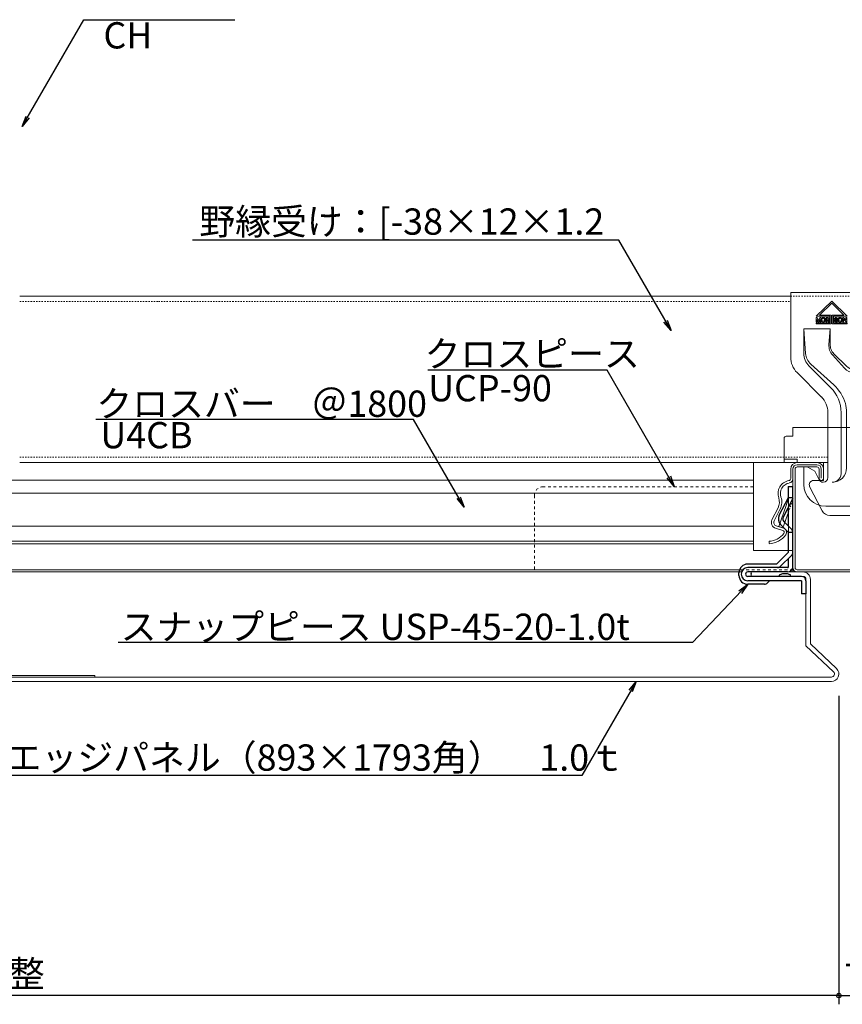
# Model space of a CAD drawing. Extents: x 0 to 2047, y 11 to 1285.
# Drawn here: x 697 to 885, y 633 to 858 of the extents above; entities that cross this region are included whole.
import ezdxf

# ---------------------------------------------------------------- set-up
doc = ezdxf.new("R2010")
doc.units = 0
doc.header["$LTSCALE"] = 0.25
doc.linetypes.add('DASHED1', pattern=[2.5, 1.25, -1.25])
doc.layers.get('0').update_dxf_attribs({"linetype": 'CONTINUOUS'})
for name, color, linetype, lineweight in [('UBP', 7, 'CONTINUOUS', 15), ('UBバー', 161, 'CONTINUOUS', 15), ('UBパネル', 170, 'CONTINUOUS', 15), ('スナップピース', 7, 'CONTINUOUS', 15), ('下地', 7, 'CONTINUOUS', 15), ('金具', 7, 'CONTINUOUS', 9)]:
    doc.layers.add(name, color=color, linetype=linetype, lineweight=lineweight)
doc.styles.add('KCADTEXTSTANDARD', font='txt.shx', dxfattribs={"bigfont": 'bigfont.shx'})
doc.styles.get("Standard").update_dxf_attribs({"font": 'txt.shx', "width": 0.8, "bigfont": 'extfont.shx'})
doc.dimstyles.new('1-1', dxfattribs={"dimtxt": 20, "dimasz": 10, "dimexe": 2, "dimexo": 5, "dimgap": 0.5, "dimtad": 3, "dimdsep": 46, "dimtxsty": 'Standard', "dimblk1": 'ORIGIN', "dimblk2": 'ORIGIN', "dimsah": 1, "dimcen": 3, "dimclrd": 8, "dimclre": 8, "dimadec": 4, "dimazin": 2, "dimtfac": 1, "dimtix": 1, "dimtmove": 2, "dimatfit": 3, "dimldrblk": 'DOTBLANK', "dimfxl": 1, "dimtolj": 1, "dimarcsym": 0})
doc.dimstyles.new('1-1$7', dxfattribs={"dimtxt": 20, "dimasz": 2.5, "dimexe": 2, "dimexo": 5, "dimgap": 0.5, "dimtad": 3, "dimdsep": 46, "dimtxsty": 'Standard', "dimblk1": 'ORIGIN', "dimblk2": 'ORIGIN', "dimsah": 1, "dimcen": 3, "dimclrd": 8, "dimclre": 8, "dimclrt": 256, "dimadec": 4, "dimazin": 2, "dimtfac": 1, "dimtix": 1, "dimtmove": 2, "dimatfit": 3, "dimldrblk": 'OPEN', "dimfxl": 1, "dimtolj": 1, "dimlwd": -1, "dimarcsym": 0})

# ---------------------------------------------------------------- blocks, each defined once
blk = doc.blocks.new('_OPEN')
at = {"color": 0, "linetype": 'ByBlock'}
for p, q in [((-1, 0.167), (0, 0)), ((0, 0), (-1, -0.167)), ((0, 0), (-1, 0))]:
    blk.add_line(p, q, dxfattribs=at)
blk = doc.blocks.new('_ORIGIN')
at = {"color": 0, "linetype": 'ByBlock'}
blk.add_line((0, 0), (-1, 0), dxfattribs=at)
blk.add_circle((0, 0), 0.5, dxfattribs=at)
blk = doc.blocks.new('_DotBlank')
at = {"color": 0, "lineweight": -2}
blk.add_line((-0.5, 0), (-1, 0), dxfattribs=at)
blk.add_circle((0, 0), 0.5, dxfattribs=at)
blk = doc.blocks.new('補強材')
at = {"layer": 'UBパネル', "color": 0, "lineweight": 5}
for p, q in [((132.06, 312.32), (132.06, 333.62)), ((132.41, 312.32), (132.41, 333.62)), ((132.91, 334.47), (177.21, 334.47)), ((132.91, 334.12), (177.21, 334.12)), ((177.71, 312.32), (177.71, 333.62)), ((178.06, 312.32), (178.06, 333.62)), ((109.41, 311.82), (131.56, 311.82)), ((109.41, 311.82), (109.41, 311.47)), ((109.41, 311.47), (131.56, 311.47)), ((178.56, 311.82), (200.71, 311.82)), ((178.56, 311.47), (200.71, 311.47)), ((200.71, 311.82), (200.71, 311.47))]:
    blk.add_line(p, q, dxfattribs=at)
for centre, radius, start, end in [((132.91, 333.62), 0.85, 90, 180), ((132.91, 333.62), 0.5, 90, 180), ((177.21, 333.62), 0.85, 0, 90), ((177.21, 333.62), 0.5, 0, 90), ((131.56, 312.32), 0.85, 270, 0), ((131.56, 312.32), 0.5, 270, 0), ((178.56, 312.32), 0.85, 180, 270), ((178.56, 312.32), 0.5, 180, 270)]:
    blk.add_arc(centre, radius, start, end, dxfattribs=at)
blk = doc.blocks.new('メインバー(UMB)')
at = {"layer": 'UBバー', "color": 0, "linetype": 'ByBlock', "lineweight": -2}
for p, q in [((-13, 25), (-8.5, 25)), ((8.5, 25), (13, 25)), ((-14.5, 21.36), (-14.5, 23.5)), ((-14, 23.5), (-14, 1)), ((-13.5, 23.5), (-13.5, 1)), ((-8.5, 24.5), (-13, 24.5)), ((-8.5, 24), (-13, 24)), ((-8, 21.4), (-8, 23.5)), ((-7.5, 21.4), (-7.5, 23.5)), ((-7, 21.4), (-7, 23.5)), ((7, 21.4), (7, 23.5)), ((7.5, 21.4), (7.5, 23.5)), ((8, 21.4), (8, 23.5)), ((8.5, 24.5), (13, 24.5)), ((8.5, 24), (13, 24)), ((13.5, 23.5), (13.5, 1)), ((14, 23.5), (14, 1)), ((14.5, 21.36), (14.5, 23.5)), ((-18.77, 11.89), (-17.39, 14.64)), ((-16.9, 14.39), (-18.28, 11.65)), ((16.9, 14.39), (18.28, 11.65)), ((16.9, 14.39), (18.28, 11.65)), ((18.77, 11.89), (17.39, 14.64)), ((18.77, 11.89), (17.39, 14.64)), ((-16.31, 9.5), (-17.95, 9.99)), ((-16.15, 10.03), (-17.79, 10.52)), ((16.15, 10.03), (17.79, 10.52)), ((16.31, 9.5), (17.95, 9.99)), ((16.31, 9.5), (17.95, 9.99)), ((-19.43, 7.02), (-19.4, 6.47)), ((19.43, 7.02), (19.4, 6.47)), ((19.43, 7.02), (19.4, 6.47)), ((-13, 0.5), (13, 0.5)), ((-13, 0), (13, 0))]:
    blk.add_line(p, q, dxfattribs=at)
for centre, radius, start, end in [((-13, 23.5), 1.5, 90, 180), ((-8.5, 23.5), 1.5, 0, 90), ((8.5, 23.5), 1.5, 90, 180), ((13, 23.5), 1.5, 0, 90), ((-13, 23.5), 1, 90, 180), ((-13, 23.5), 0.5, 90, 180), ((-8.5, 23.5), 1, 0, 90), ((-8.5, 23.5), 0.5, 0, 90), ((8.5, 23.5), 1, 90, 180), ((8.5, 23.5), 0.5, 90, 180), ((13, 23.5), 1, 0, 90), ((13, 23.5), 0.5, 0, 90), ((-14.39, 17.91), 3, 100.0836, 198.7317), ((-14.39, 17.91), 2.45, 100.225, 198.732), ((-15, 21.36), 0.5, 280.0836, 0), ((-15, 21.31), 1, 280.225, 0), ((-7.5, 21.4), 0.5, 180, 0), ((7.5, 21.4), 0.5, 180, 360), ((15, 21.31), 1, 180, 259.7666), ((15, 21.36), 0.5, 180, 259.9143), ((14.39, 17.91), 2.45, 341.2681, 79.7666), ((14.39, 17.91), 3, 341.2683, 79.9143), ((-20.07, 15.98), 3, 333.2999, 18.7322), ((-20.07, 15.98), 3.55, 333.2999, 18.7319), ((20.07, 15.98), 3.55, 161.2681, 206.7001), ((20.07, 15.98), 3, 161.2678, 206.7001), ((-17.56, 11.29), 1.35, 153.2999, 253.2999), ((-17.56, 11.29), 0.8, 153.2992, 253.2998), ((17.56, 11.29), 0.8, 286.7002, 26.7008), ((17.56, 11.29), 0.8, 286.7002, 26.7007), ((17.56, 11.29), 1.35, 286.7001, 26.7001), ((17.56, 11.29), 1.35, 286.7001, 26.7002), ((-16.44, 9.07), 0.45, 323.2992, 73.3138), ((-16.44, 9.07), 1, 323.3001, 73.3069), ((16.44, 9.07), 1, 106.6931, 216.6999), ((16.44, 9.07), 0.45, 106.6862, 216.7008), ((-19.64, 11.46), 4.45, 272.8001, 323.3), ((-19.64, 11.46), 5, 272.7999, 323.3001), ((19.64, 11.46), 5, 216.6999, 267.2001), ((19.64, 11.46), 5, 216.6999, 267.2001), ((19.64, 11.46), 4.45, 216.7, 267.1999), ((19.64, 11.46), 4.45, 216.7, 267.1999), ((-13, 1), 1, 180, 270), ((-13, 1), 0.5, 180, 270), ((13, 1), 1, 270, 0), ((13, 1), 0.5, 270, 0)]:
    blk.add_arc(centre, radius, start, end, dxfattribs=at)
for p in [(-15, 19.5), (15, 19.5), (0, 15)]:
    blk.add_point(p, dxfattribs=at)
blk = doc.blocks.new('UBP\u3000正面')
at = {"layer": 'UBP', "color": 0, "linetype": 'ByBlock', "lineweight": -2}
for p, q in [((-3, 39.8), (26, 39.8)), ((-3, 25.07), (-3, 39.8)), ((26, 25.07), (26, 39.8)), ((6.36, 37.82), (2.85, 34.39)), ((6.36, 37.42), (3.56, 34.68)), ((6.36, 37.82), (9.88, 34.39)), ((6.36, 37.42), (9.17, 34.68)), ((2.85, 34.39), (5.95, 34.39)), ((2.85, 33.12), (2.85, 34.12)), ((2.85, 34.12), (3.05, 34.12)), ((3.05, 34.12), (3.36, 33.45)), ((3.67, 34.12), (3.36, 33.45)), ((3.56, 34.68), (6.24, 34.68)), ((3.87, 34.12), (3.67, 34.12)), ((3.87, 33.12), (3.87, 34.12)), ((5.07, 34.13), (5.07, 33.12)), ((5.07, 34.13), (5.51, 34.13)), ((5.24, 33.62), (5.24, 34)), ((5.24, 34), (5.51, 34)), ((5.95, 34.39), (5.95, 32.91)), ((6.24, 32.64), (6.24, 34.68)), ((9.17, 34.68), (6.49, 34.68)), ((6.49, 32.64), (6.49, 34.68)), ((9.88, 34.39), (6.77, 34.39)), ((6.77, 34.39), (6.77, 32.91)), ((7.55, 33.6), (7.22, 33.75)), ((7.46, 33.75), (7.46, 33.82)), ((7.46, 33.75), (7.64, 33.75)), ((7.64, 33.81), (7.64, 33.75)), ((8.88, 34.09), (8.88, 33.1)), ((9.07, 34.09), (8.88, 34.09)), ((9.07, 34.09), (9.59, 33.5)), ((9.81, 34.09), (9.59, 34.09)), ((9.59, 34.09), (9.59, 33.5)), ((9.81, 33.1), (9.81, 34.09)), ((0, 31.5), (0.41, 25.9)), ((6, 31.5), (0, 31.5)), ((0, 31.5), (0, 25.9)), ((5.95, 32.91), (2.84, 32.91)), ((2.84, 32.91), (2.84, 32.64)), ((2.84, 32.64), (6.24, 32.64)), ((2.85, 33.12), (3.05, 33.12)), ((3.05, 33.64), (3.05, 33.12)), ((3.05, 33.64), (3.26, 33.12)), ((3.26, 33.12), (3.36, 33.12)), ((3.46, 33.12), (3.36, 33.12)), ((3.67, 33.64), (3.46, 33.12)), ((3.67, 33.64), (3.67, 33.12)), ((3.87, 33.12), (3.67, 33.12)), ((5.07, 33.12), (5.26, 33.12)), ((5.24, 33.62), (5.51, 33.62)), ((5.26, 33.12), (5.26, 33.5)), ((5.26, 33.5), (5.43, 33.5)), ((5.43, 33.5), (5.67, 33.12)), ((5.87, 33.12), (5.64, 33.51)), ((5.67, 33.12), (5.87, 33.12)), ((6, 31.5), (5.74, 27.95)), ((6, 27.97), (6, 31.5)), ((9.89, 32.64), (6.49, 32.64)), ((6.77, 32.91), (9.89, 32.91)), ((7.1, 33.46), (6.92, 33.46)), ((6.92, 33.38), (6.92, 33.46)), ((7.1, 33.38), (7.1, 33.46)), ((7.48, 33.44), (7.14, 33.59)), ((8.88, 33.1), (9.09, 33.1)), ((9.09, 33.1), (9.09, 33.71)), ((9.09, 33.71), (9.64, 33.1)), ((9.64, 33.1), (9.81, 33.1)), ((9.89, 32.91), (9.89, 32.64)), ((23, 31.5), (17, 31.5)), ((17, 31.5), (17.26, 27.95)), ((17, 31.5), (17, 27.97)), ((22.59, 25.9), (23, 31.5)), ((23, 25.9), (23, 31.5)), ((6.54, 25.57), (9.27, 22.53)), ((9.73, 23), (6.88, 25.85)), ((16.12, 25.85), (13.27, 23)), ((16.46, 25.57), (13.73, 22.53)), ((1.17, 23.07), (6.16, 18.09)), ((1.59, 23.49), (6.82, 18.75)), ((16.18, 18.75), (21.41, 23.49)), ((16.84, 18.09), (21.83, 23.07)), ((-1.54, 21.54), (4.04, 15.96)), ((18.96, 15.96), (24.54, 21.54)), ((5.5, 12.43), (5.5, -2.44)), ((8.5, 12.43), (8.5, -1.5)), ((9.75, -0.25), (9.75, 12.43)), ((13.25, 12.43), (13.25, -0.25)), ((14.5, -1.5), (14.5, 12.43)), ((17.5, -2.44), (17.5, 12.43)), ((0, 0), (0.8, 0)), ((0, -3.5), (0, 0)), ((0.8, 0), (0.9, -0.06)), ((22.1, -0.06), (22.2, 0)), ((22.2, 0), (23, 0)), ((23, 0), (23, -3.5)), ((2.5, -1), (0.9, -0.06)), ((3.5, -2.93), (2.5, -1)), ((20.5, -1), (19.5, -2.93)), ((22.1, -0.06), (20.5, -1)), ((0, -3.62), (0, -3.5)), ((0, -4), (0, -3.62)), ((23, -3.5), (23, -3.62)), ((23, -3.62), (23, -4)), ((18, -9), (5, -9))]:
    blk.add_line(p, q, dxfattribs=at)
at = {"layer": 'UBP', "linetype": 'DASHED1', "lineweight": 5}
blk.add_line((26, 39), (-3, 39), dxfattribs=at)
at = {"layer": 'UBP', "color": 0, "linetype": 'ByBlock', "lineweight": -2}
for centre, radius in [((4.44, 33.61), 0.529), ((4.44, 33.61), 0.329), ((8.27, 33.61), 0.529), ((8.27, 33.61), 0.329)]:
    blk.add_circle(centre, radius, dxfattribs=at)
for centre, radius, start, end in [((5.53, 33.81), 0.319, 288.8527, 93.9451), ((5.49, 33.81), 0.191, 277.6286, 82.3714), ((2, 25.07), 5, 180, 225), ((4, 25.9), 4, 180, 225), ((19, 25.9), 4, 315, 0), ((21, 25.07), 5, 315, 0), ((11.5, 24.76), 2.5, 225, 315), ((0.5, 12.43), 8, 0, 45), ((22.5, 12.43), 8, 135, 180), ((0.5, 12.43), 5, 0, 45), ((22.5, 12.43), 5, 135, 180), ((0.5, 12.43), 9.25, 0, 12.9382), ((22.5, 12.43), 9.25, 167.0618, 180), ((6.5, -0.25), 3.25, 270, 0), ((16.5, -0.25), 3.25, 180, 270), ((5, -4), 5, 180, 270), ((4.44, -2.44), 1.06, 207.4111, 270), ((4.44, -2.44), 1.06, 270, 0), ((18.56, -2.44), 1.06, 180, 270), ((18, -4), 5, 270, 0), ((18.56, -2.44), 1.06, 270, 332.5889)]:
    blk.add_arc(centre, radius, start, end, dxfattribs=at)
for centre, major_axis, ratio, start_param, end_param in [((7.31, 33.82), (0.149, 0), 0.626016, 6.257217, 10.432599), ((7.31, 33.38), (0.391, 0), 0.712002, 3.135985, 7.388186), ((4, 26.16), (0, 3.61), 0.997293, 1.644392, 2.406926), ((19, 26.16), (0, 3.61), 0.997293, 3.876259, 4.638793), ((11.5, 24.54), (0, 3.01), 0.997293, 2.302752, 3.980433), ((0.5, 11.73), (0, 9.45), 0.997293, 5.009346, 5.548519), ((22.5, 11.73), (0, 9.45), 0.997293, 0.734666, 1.27384)]:
    blk.add_ellipse(centre, major_axis=major_axis, ratio=ratio, start_param=start_param, end_param=end_param, dxfattribs=at)
for points, knots in [([(7.64, 33.81), (7.64, 33.85), (7.63, 33.89), (7.6, 33.96), (7.58, 33.99), (7.52, 34.05), (7.47, 34.07), (7.36, 34.1), (7.31, 34.1), (7.21, 34.09), (7.16, 34.07), (7.08, 34.02), (7.04, 33.99), (6.99, 33.91), (6.98, 33.86), (6.98, 33.77), (7, 33.72), (7.05, 33.65), (7.08, 33.63), (7.13, 33.59), (7.15, 33.58), (7.17, 33.58)], [6.257217, 6.257217, 6.257217, 6.257217, 6.560157, 6.560157, 6.863098, 6.863098, 7.458702, 7.458702, 8.054307, 8.054307, 8.620339, 8.620339, 9.077246, 9.077246, 9.450787, 9.450787, 9.824327, 9.824327, 10.197868, 10.197868, 10.432599, 10.432599, 10.432599, 10.432599]), ([(7.1, 33.38), (7.1, 33.38), (7.11, 33.38), (7.11, 33.36), (7.12, 33.35), (7.17, 33.31), (7.22, 33.29), (7.34, 33.28), (7.41, 33.29), (7.49, 33.33), (7.51, 33.35), (7.52, 33.38), (7.52, 33.38), (7.52, 33.39), (7.52, 33.4), (7.49, 33.43), (7.47, 33.45), (7.43, 33.46), (7.43, 33.46), (7.43, 33.46)], [3.135985, 3.135985, 3.135985, 3.135985, 3.513557, 3.513557, 3.891129, 3.891129, 4.596594, 4.596594, 5.302058, 5.302058, 5.822458, 5.822458, 6.342858, 6.342858, 6.863257, 6.863257, 7.383657, 7.383657, 7.388186, 7.388186, 7.388186, 7.388186]), ([(6.54, 25.57), (6.4, 25.73), (6.27, 25.9), (6.06, 26.27), (5.97, 26.47), (5.76, 27.08), (5.71, 27.52), (5.74, 27.95)], [0, 0, 0, 0, 0.25, 0.25, 0.5, 0.5, 1, 1, 1, 1]), ([(6.88, 25.85), (6.61, 26.12), (6.38, 26.45), (6.08, 27.19), (6, 27.59), (6, 27.97)], [0, 0, 0, 0, 0.5, 0.5, 1, 1, 1, 1]), ([(17, 27.97), (17, 27.59), (16.92, 27.19), (16.62, 26.45), (16.39, 26.12), (16.12, 25.85)], [0, 0, 0, 0, 0.5, 0.5, 1, 1, 1, 1]), ([(17.26, 27.95), (17.28, 27.73), (17.27, 27.52), (17.22, 27.09), (17.17, 26.88), (17.03, 26.47), (16.94, 26.28), (16.73, 25.91), (16.6, 25.73), (16.46, 25.57)], [0, 0, 0, 0, 0.25, 0.25, 0.5, 0.5, 0.75, 0.75, 1, 1, 1, 1]), ([(8.5, -1.5), (8.5, -1.74), (8.46, -1.99), (8.26, -2.48), (8.11, -2.72), (7.72, -3.11), (7.48, -3.26), (6.99, -3.46), (6.74, -3.5), (6.5, -3.5)], [0, 0, 0, 0, 0.25, 0.25, 0.5, 0.5, 0.75, 0.75, 1, 1, 1, 1]), ([(16.5, -3.5), (16.26, -3.5), (16.01, -3.46), (15.52, -3.26), (15.28, -3.11), (14.89, -2.72), (14.74, -2.48), (14.54, -1.99), (14.5, -1.74), (14.5, -1.5)], [0, 0, 0, 0, 0.25, 0.25, 0.5, 0.5, 0.75, 0.75, 1, 1, 1, 1])]:
    blk.add_open_spline(points, degree=3, knots=knots, dxfattribs=at)

msp = doc.modelspace()

# ---------------------------------------------------------------- linework, layer by layer
at = {"lineweight": 13}
for p, q in [((697.173, 794.536), (728.839, 794.536)), ((740.116, 756.536), (697.173, 756.536))]:
    msp.add_line(p, q, dxfattribs=at)
at = {"linetype": 'DASHED1', "lineweight": 5}
for p, q in [((697.173, 793.336), (728.839, 793.336)), ((697.173, 757.736), (740.116, 757.736))]:
    msp.add_line(p, q, dxfattribs=at)
msp.add_line((884.18, 634.802), (467.586, 634.802))
for radius in [1.5, 0.5]:
    msp.add_arc((863.382, 731.036), radius, 90, 270)
at = {"layer": 'UBバー'}
for p, q in [((740.116, 756.536), (697.173, 756.536)), ((864.669, 756.536), (740.116, 756.536)), ((864.669, 736.452), (864.669, 756.536)), ((740.116, 752.536), (467.586, 752.536)), ((864.669, 752.536), (740.116, 752.536)), ((740.116, 749.536), (467.586, 749.536)), ((864.669, 749.536), (740.116, 749.536)), ((873.681, 751.036), (872.681, 751.036)), ((872.681, 751.036), (872.681, 736.452)), ((873.681, 751.036), (873.681, 731.536)), ((872.681, 748.236), (870.477, 741.926)), ((872.681, 745.203), (871.421, 741.597)), ((467.586, 741.992), (728.839, 741.992)), ((728.839, 741.992), (864.669, 741.992)), ((870.477, 741.926), (871.421, 741.597)), ((467.586, 738.552), (728.839, 738.552)), ((467.586, 738.002), (728.839, 738.002)), ((728.839, 738.552), (864.669, 738.552)), ((728.839, 738.002), (864.669, 738.002)), ((873.67, 736.452), (864.669, 736.452)), ((728.839, 732.036), (467.586, 732.036)), ((728.839, 731.536), (467.586, 731.536)), ((862.086, 732.036), (728.839, 732.036)), ((861.939, 731.536), (728.839, 731.536)), ((862.086, 732.036), (861.939, 731.536))]:
    msp.add_line(p, q, dxfattribs=at)
at = {"layer": 'UBバー', "linetype": 'DASHED1', "lineweight": 5, "ltscale": 2}
for p, q in [((814.67, 749.002), (814.67, 732.002)), ((864.669, 751.002), (816.67, 751.002)), ((873.67, 732.002), (814.67, 732.002))]:
    msp.add_line(p, q, dxfattribs=at)
at = {"layer": 'UBバー', "linetype": 'DASHED1', "lineweight": 5}
msp.add_line((872.681, 745.203), (873.681, 748.066), dxfattribs=at)
at = {"layer": 'UBバー', "linetype": 'DASHED1', "lineweight": 5, "ltscale": 2}
msp.add_arc((816.67, 749.002), 2, 90, 179.99969, dxfattribs=at)
at = {"layer": 'UBパネル'}
for p, q in [((875.981, 731.536), (864.181, 731.536)), ((864.181, 731.536), (864.181, 730.536)), ((875.981, 730.536), (864.181, 730.536)), ((876.681, 729.836), (876.681, 714.699)), ((877.681, 729.836), (877.681, 715.129)), ((883.65, 709.47), (877.681, 715.129)), ((882.962, 708.744), (876.681, 714.699)), ((728.839, 707.536), (490.27, 707.536)), ((728.839, 706.536), (490.27, 706.536)), ((882.48, 707.536), (725.145, 707.536)), ((882.48, 706.536), (725.145, 706.536))]:
    msp.add_line(p, q, dxfattribs=at)
for centre, radius, start, end in [((875.981, 729.836), 1.7, 360, 90), ((875.981, 729.836), 0.7, 360, 90), ((882.48, 708.236), 1.7, 270, 46.5277), ((882.48, 708.236), 0.7, 270, 46.5277)]:
    msp.add_arc(centre, radius, start, end, dxfattribs=at)
at = {"layer": 'スナップピース', "linetype": 'ByBlock', "lineweight": -2}
for p, q in [((872.681, 751.036), (873.681, 751.036)), ((872.681, 748.583), (872.681, 751.036)), ((873.681, 732.736), (873.681, 751.036)), ((870.553, 744.491), (872.681, 748.583)), ((873.681, 748.339), (871.44, 744.029)), ((872.681, 748.583), (873.681, 748.583)), ((872.681, 741.998), (872.681, 746.416)), ((870.877, 742.387), (872.681, 740.583)), ((871.584, 743.095), (873.446, 741.232)), ((873.681, 740.583), (872.681, 740.583)), ((872.681, 736.036), (872.681, 740.583)), ((869.981, 733.336), (872.681, 736.036)), ((873.388, 735.329), (870.888, 732.829)), ((869.981, 733.336), (863.382, 733.336)), ((872.681, 732.736), (872.681, 734.622)), ((861.382, 730.736), (861.382, 731.336)), ((872.481, 732.536), (863.382, 732.536)), ((872.481, 731.536), (863.382, 731.536)), ((875.681, 730.536), (863.382, 730.536)), ((875.681, 729.536), (863.382, 729.536)), ((867.172, 728.736), (863.382, 728.736)), ((868.377, 729.536), (867.878, 729.035)), ((870.631, 730.586), (870.631, 730.815)), ((873.131, 730.586), (873.131, 730.815)), ((875.681, 729.536), (875.681, 726.536)), ((876.681, 729.536), (876.681, 726.536)), ((876.681, 726.536), (875.681, 726.536))]:
    msp.add_line(p, q, dxfattribs=at)
for centre, radius, start, end in [((872.15, 743.66), 1.8, 152.52644, 224.99845), ((872.149, 743.66), 0.8, 152.52584, 224.99845), ((872.881, 740.666), 0.8, 0, 44.99845), ((872.681, 736.036), 1, 314.99971, 0), ((863.382, 731.336), 2, 90, 180), ((870.18, 733.536), 1, 270, 314.99999), ((870.731, 730.815), 0.1, 111.77531, 180), ((871.881, 727.936), 3.2, 68.22469, 111.77531), ((872.481, 732.736), 1.2, 270, 0), ((872.481, 732.736), 0.2, 270, 360), ((873.031, 730.815), 0.1, 0, 68.22469), ((863.382, 730.736), 2, 180, 270), ((867.15, 729.772), 1.036, 271.22767, 314.68697), ((870.581, 730.586), 0.05, 270, 0), ((873.181, 730.586), 0.05, 180, 270), ((875.681, 729.536), 1, 0, 90)]:
    msp.add_arc(centre, radius, start, end, dxfattribs=at)
msp.add_point((864.181, 731.136), dxfattribs=at)
at = {"layer": '下地'}
for p, q in [((728.839, 794.536), (873.181, 794.536)), ((881.681, 756.536), (740.116, 756.536))]:
    msp.add_line(p, q, dxfattribs=at)
at = {"layer": '下地', "linetype": 'DASHED1', "lineweight": 5}
for p, q in [((728.839, 793.336), (873.181, 793.336)), ((740.116, 757.736), (881.681, 757.736))]:
    msp.add_line(p, q, dxfattribs=at)
at = {"layer": '金具'}
for p, q in [((873.681, 762.536), (872.181, 762.536)), ((873.681, 764.536), (873.681, 762.536)), ((873.681, 764.536), (918.681, 764.536)), ((871.681, 762.036), (871.681, 756.536)), ((874.681, 757.336), (871.681, 757.336)), ((871.681, 756.536), (880.681, 756.536)), ((874.681, 756.536), (874.681, 757.336)), ((880.681, 756.536), (880.681, 752.436)), ((880.681, 752.436), (878.431, 752.436)), ((877.515, 751.035), (880.371, 745.517)), ((882.147, 744.436), (893.214, 744.436))]:
    msp.add_line(p, q, dxfattribs=at)
for centre, radius, start, end in [((872.181, 762.036), 0.5, 90, 180), ((878.431, 751.436), 1, 90, 203.62938), ((882.147, 746.436), 2, 207.36897, 270)]:
    msp.add_arc(centre, radius, start, end, dxfattribs=at)

# ---------------------------------------------------------------- block references
at = {"layer": 'UBP'}
msp.add_blockref('UBP\u3000正面', (876.181, 755.536), dxfattribs=at)
at = {"layer": 'UBバー'}
msp.add_blockref('メインバー(UMB)', (887.681, 731.536), dxfattribs=at)
at = {"layer": 'UBパネル', "lineweight": 5, "xscale": -1}
msp.add_blockref('補強材', (823.745, 396.067), dxfattribs=at)

# ---------------------------------------------------------------- texts
at = {"style": 'KCADTEXTSTANDARD'}
for s, p in [('CH', (716.285, 851.098)), ('野縁受け：[-38×12×1.2', (738.174, 808.569)), ('クロスピース', (789.624, 778.367)), ('UCP-90', (790.433, 770.512)), ('クロスバー\u3000＠1800', (714.679, 766.969)), ('U4CB', (715.586, 759.784)), ('スナップピース USP-45-20-1.0t', (720.214, 716.024)), ('天井：ビルエッジパネル（893×1793角）\u30001.0ｔ', (653.033, 686.155))]:
    msp.add_text(s, height=6, dxfattribs=at).set_placement(p)
at = {"insert": (686.502, 638.998), "char_height": 6, "attachment_point": 5}
msp.add_mtext('現場調整', dxfattribs=at)

# ---------------------------------------------------------------- dimensions: what is measured, and where the dimension line sits
msp.add_linear_dim(base=(891.181, 634.802), p1=(884.18, 708.236), p2=(891.181, 708.236), dimstyle='1-1', override={"dimtxt": 6, "dimasz": 1}).render()

# ---------------------------------------------------------------- leaders
for points in [[(697.725, 833.281), (711.807, 857.671), (746.302, 857.671)], [(845.872, 786.666), (833.943, 807.327), (736.621, 807.327)], [(846.602, 751.086), (831.272, 777.639), (790.322, 777.639)], [(798.625, 746.338), (787.056, 766.377), (714.557, 766.377)], [(863.38, 728.736), (850.756, 715.455), (719.667, 715.455)], [(837.916, 706.536), (825.503, 685.035), (651.558, 685.035)]]:
    msp.add_leader(points, dimstyle='1-1$7', override={"dimgap": 0.5, "dimtad": 0})

doc.saveas('drawing.dxf')
